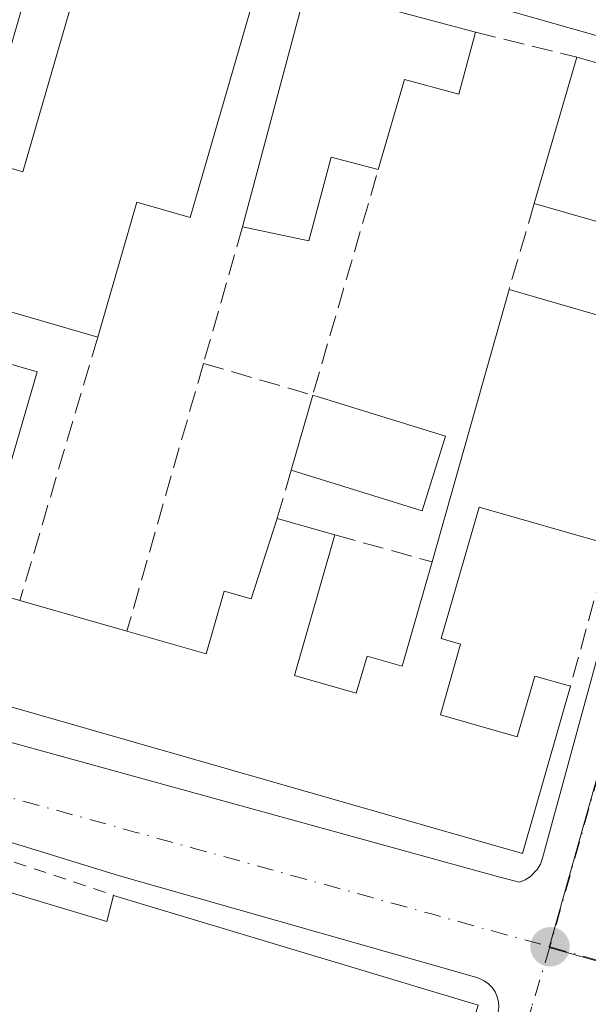
# Model space of a CAD drawing. Units: metres. Extents: x 622421 to 625932, y 4653157 to 4655531.
# Drawn here: x 625255 to 625299, y 4653298 to 4653376 of the extents above; entities that cross this region are included whole.
import ezdxf

# ---------------------------------------------------------------- set-up
doc = ezdxf.new("R2010")
doc.units = ezdxf.units.M
doc.header["$MEASUREMENT"] = 0
for name, pattern in [('DGN Style 2', [1.6480167562047852, 0.988810053722871, -0.6592067024819142]), ('DGN Style 3', [2.307223458686699, 1.648016756204785, -0.6592067024819142]), ('DGN Style 4', [2.6384748266838614, 1.318413404963828, -0.6592067024819142, 0.001648016756204785, -0.6592067024819142])]:
    doc.linetypes.add(name, pattern=pattern)
for name, color, linetype, lineweight in [('Carretera de calzada única Cxs', 7, 'Continuous', 13), ('Cultivos leñosos CxS', 92, 'Continuous', 0), ('Edificación Cxs', 1, 'Continuous', 13), ('Elemento construido', 1, 'Continuous', 0), ('Muro lineal', 1, 'DGN Style 3', 13), ('Núcleo urbano CxS', 7, 'Continuous', 0), ('Punto de cota en terreno', 7, 'Continuous', 0), ('Valla', 7, 'DGN Style 2', 0), ('Vía urbana Cxs', 4, 'Continuous', 0), ('Vía urbana eje', 4, 'DGN Style 4', 0)]:
    doc.layers.add(name, color=color, linetype=linetype, lineweight=lineweight)

# ---------------------------------------------------------------- blocks, each defined once
blk = doc.blocks.new('5PATER')
at = {"layer": 'Cultivos leñosos CxS', "linetype": 'Continuous', "lineweight": 0}
h = blk.add_hatch(color=51, dxfattribs=at)
edge = h.paths.add_edge_path()
edge.add_ellipse((0, 0), major_axis=(-0.1095731443231308, -0.1110710700762829), ratio=0.9994222409660322, start_angle=0, end_angle=360)
blk = doc.blocks.new('*U23')
at = {"layer": 'Vía urbana Cxs', "color": 4, "linetype": 'Continuous', "lineweight": 0}
for points in [[(625218.5500999996, 4653328.390100001, 262.3350000000065), (625292.5000999998, 4653308.0001, 261.3699999999953), (625293.9301000005, 4653307.640100001, 261.0381000000052), (625294.3901000004, 4653307.8201, 261.0458000000072), (625294.8201000001, 4653308.090100001, 261.0706000000064), (625295.3400999998, 4653308.630100001, 261.1291000000056), (625295.5900999998, 4653309.0601, 261.1803000000073), (625295.7600999996, 4653309.530099999, 261.2437000000064), (625311.8101000005, 4653368.420100001, 261.9098999999987)], [(625219.8800999997, 4653252.5001, 261.1833999999944), (625270.9901000002, 4653238.020099999, 260.1546999999992), (625273.2001, 4653237.5001, 260.0898000000016), (625273.5401, 4653237.590100001, 260.0715000000055), (625273.8400999998, 4653237.780099999, 260.0663999999961), (625274.0601000005, 4653238.050100001, 260.0746999999974), (625274.2001, 4653238.380100001, 260.0945000000065), (625292.2701000003, 4653297.380100001, 260.6588999999949), (625292.3101000005, 4653297.790100001, 260.6089000000065), (625292.2801000001, 4653298.200099999, 260.5938000000024), (625292.1801000005, 4653298.600099999, 260.6055000000051), (625292.0100999996, 4653298.9801, 260.636599999998), (625291.7801000001, 4653299.3201, 260.6790000000037), (625291.4901000002, 4653299.610099999, 260.730899999995), (625291.1601, 4653299.860099999, 260.7838000000047), (625290.7901, 4653300.040100001, 260.8456000000006), (625290.4001000002, 4653300.1601, 260.9143999999943), (625262.4001000002, 4653308.1501, 261.1837999999989), (625232.7801000001, 4653317.280099999, 262.1386000000057)]]:
    blk.add_polyline3d(points, dxfattribs=at)

msp = doc.modelspace()

# ---------------------------------------------------------------- linework, layer by layer
at = {"layer": 'Carretera de calzada única Cxs', "color": 7, "linetype": 'Continuous', "lineweight": 13, "extrusion": (0.2716143428214693, 0.9555463669446612, 0.1147030487498925), "elevation": 4616387.845273894, "flags": 128}
msp.add_lwpolyline([(670837.49789569, -532768.7302757567), (670846.3939801006, -532768.542133988), (670937.7146935422, -532769.586124509)], dxfattribs=at)
at = {"layer": 'Edificación Cxs', "color": 1, "linetype": 'Continuous', "lineweight": 13, "flags": 128}
for points, elevation in [([(625256.9200999998, 4653384.300100001), (625252.7301000003, 4653369.870100001), (625250.8000999996, 4653370.4301), (625249.3101000005, 4653365.300100001), (625254.7801000001, 4653363.710100001), (625260.4600999998, 4653383.3201), (625273.5301000001, 4653379.2501), (625267.9801000003, 4653360.090100001), (625263.7801000001, 4653361.300100001), (625260.6901000004, 4653350.6601), (625252.2600999996, 4653353.100099999), (625251.1601, 4653349.300100001), (625255.9200999998, 4653347.920100001), (625253.8901000004, 4653340.940099999), (625249.1401000004, 4653342.3201), (625240.5301000001, 4653344.800100001), (625242.0500999996, 4653350.0101), (625236.4401000004, 4653351.630100001), (625235.4600999998, 4653348.2601), (625232.3701, 4653349.140100001), (625235.0100999996, 4653358.190099999), (625243.6901000004, 4653355.670100001), (625252.3701, 4653385.5801)], 265.2277999999933), ([(625290.4600999998, 4653374.7301), (625289.1700999998, 4653369.840100001), (625284.8701, 4653370.9801), (625282.8000999996, 4653363.880100001), (625279.1001000004, 4653364.870100001), (625277.3300999999, 4653358.2601), (625272.1001000004, 4653359.370100001), (625277.1401000004, 4653378.300100001)], 265.9921000000031), ([(625248.6700999998, 4653308.350099999), (625261.3901000004, 4653304.530099999), (625261.9402000001, 4653306.600099999), (625290.6700999998, 4653297.9301), (625287.6401000004, 4653287.8301), (625272.6201, 4653292.340100001), (625264.5301000001, 4653294.7601), (625260.5542000001, 4653281.527000001), (625254.8640999999, 4653283.2882), (625257.7702000003, 4653292.960100001), (625246.9600999998, 4653296.210100001), (625242.6901000004, 4653297.4901), (625243.3901000004, 4653299.8201), (625239.6001000004, 4653300.960100001), (625230.1700999998, 4653303.780099999), (625220.5100999996, 4653306.690099999), (625224.1201, 4653317.7601), (625249.4101, 4653310.800100001)], 265.9192999999941)]:
    msp.add_lwpolyline(points, close=True, dxfattribs=dict(at, elevation=elevation))
at = {"layer": 'Edificación Cxs', "color": 1, "linetype": 'Continuous', "lineweight": 13, "extrusion": (-0.001897763725149752, -0.007127910181961272, 0.9999727953245936), "elevation": -34092.22960257895, "flags": 128}
msp.add_lwpolyline([(625271.4734404834, 4653234.573936437), (625276.5137056409, 4653253.504417344)], dxfattribs=at)
at = {"layer": 'Edificación Cxs', "color": 1, "linetype": 'Continuous', "lineweight": 13, "extrusion": (0.08421369942074673, -0.02257078881450682, 0.9961920559421075), "elevation": -52111.25186585973, "flags": 128}
msp.add_lwpolyline([(4656613.347390646, 598446.0923222047), (4656613.347390646, 598432.2494934623)], dxfattribs=at)
at = {"layer": 'Edificación Cxs', "color": 1, "linetype": 'Continuous', "lineweight": 13, "elevation": 266.0007000000042, "flags": 128}
for points in [[(625302.6901000004, 4653359.030099999), (625295.1001000004, 4653361.210100001), (625298.4700999996, 4653372.7601), (625311.0301000001, 4653369.170100001)], [(625248.6300999997, 4653331.5801), (625254.5401, 4653329.880100001), (625262.9801000003, 4653327.460100001), (625269.2302000001, 4653325.6501), (625270.6601, 4653330.620100001), (625272.7801999999, 4653330.0101), (625274.8400999998, 4653336.350099999), (625279.3901000004, 4653335.050100001), (625276.2101999996, 4653323.960100001), (625281.0701000001, 4653322.5701), (625281.9200999998, 4653325.4901), (625284.6901000004, 4653324.690099999), (625287.0601000005, 4653332.920100001), (625293.1201, 4653354.4101), (625300.7501999997, 4653352.210100001)], [(625301.0301000001, 4653334.300100001), (625290.7500999998, 4653337.2401), (625287.7600999996, 4653326.870100001), (625289.3000999996, 4653326.420100001), (625287.7100999998, 4653320.850099999), (625293.7701000003, 4653319.120100001), (625295.1401000004, 4653323.9001), (625297.9600999998, 4653323.100099999), (625294.1700999998, 4653309.890100001), (625206.2301000003, 4653335.140100001)]]:
    msp.add_lwpolyline(points, dxfattribs=at)
at = {"layer": 'Edificación Cxs', "color": 1, "linetype": 'Continuous', "lineweight": 13, "extrusion": (0.01533015231030924, 0.05254102647055669, 0.998501090118365), "elevation": 254341.2280586634, "flags": 128}
msp.add_lwpolyline([(703120.8507567263, -4635266.571857736), (703120.8507567262, -4635278.621519151)], dxfattribs=at)
at = {"layer": 'Edificación Cxs', "color": 1, "linetype": 'Continuous', "lineweight": 13, "extrusion": (0.04753675765015268, 0.00978402802698213, 0.9988215703856611), "elevation": 75515.80144029376, "flags": 128}
msp.add_lwpolyline([(4431777.827955407, -1548715.253862832), (4431771.779633591, -1548726.845930032), (4431739.641493511, -1548710.001786882)], dxfattribs=at)
at = {"layer": 'Edificación Cxs', "color": 1, "linetype": 'Continuous', "lineweight": 13, "extrusion": (-0.00591341540366917, -0.0209701810288531, 0.9997626133367264), "elevation": -101016.0595445832, "flags": 128}
msp.add_lwpolyline([(-661130.313285216, 4647278.096526831), (-661130.313285216, 4647300.429920652)], dxfattribs=at)
at = {"layer": 'Edificación Cxs', "color": 1, "linetype": 'Continuous', "lineweight": 13, "extrusion": (0.001460920259385849, 0.005078846313227065, 0.9999860354185564), "elevation": 24810.6391751275, "flags": 128}
msp.add_lwpolyline([(625274.8877705486, 4653274.175922582), (625276.587816215, 4653280.085998807)], dxfattribs=at)
at = {"layer": 'Edificación Cxs', "color": 1, "linetype": 'Continuous', "lineweight": 13, "extrusion": (-0.08694493595414421, 0.02701443994751135, 0.995846774431816), "elevation": 71605.25185387876, "flags": 128}
msp.add_lwpolyline([(-4629316.846474512, -780320.5499630672), (-4629316.846474512, -780309.551013028)], dxfattribs=at)
at = {"layer": 'Edificación Cxs', "color": 1, "linetype": 'Continuous', "lineweight": 13, "extrusion": (-0.06358516446300085, -0.07189157097280588, 0.9953836089082818), "elevation": -374031.8603044868, "flags": 128}
msp.add_lwpolyline([(-2614503.162849159, 3881888.477465167), (-2614500.652186104, 3881882.835453712), (-2614510.509081131, 3881878.382276064)], dxfattribs=at)
at = {"layer": 'Edificación Cxs', "color": 1, "linetype": 'Continuous', "lineweight": 13, "extrusion": (-0.02573533432303739, 0.0073529526540156, 0.999641749155441), "elevation": 18386.52016752355, "flags": 128}
msp.add_lwpolyline([(-4646070.54660301, -676903.4595859243), (-4646070.546603009, -676898.72581862)], dxfattribs=at)
at = {"layer": 'Edificación Cxs', "color": 1, "linetype": 'Continuous', "lineweight": 13, "extrusion": (-0.01785350310688875, 0.005119132407194075, 0.9998275085784598), "elevation": 12921.85250098413, "flags": 128}
msp.add_lwpolyline([(-4645421.059722601, -681409.1914468583), (-4645421.059722602, -681400.4098409907)], dxfattribs=at)
at = {"layer": 'Edificación Cxs', "color": 1, "linetype": 'Continuous', "lineweight": 13, "extrusion": (0.1386128074773904, 0.5753774487418042, 0.8060566239927618), "elevation": 2764288.163191355, "flags": 128}
msp.add_lwpolyline([(481979.7748123744, -3764388.531655539), (481966.5139260106, -3764387.620258139), (481966.4639349628, -3764390.276726423)], dxfattribs=at)
at = {"layer": 'Edificación Cxs', "color": 1, "linetype": 'Continuous', "lineweight": 13, "extrusion": (0.04077184247628275, 0.06639994442511327, 0.9969597305014035), "elevation": 334733.5641830109, "flags": 128}
msp.add_lwpolyline([(1902070.593972391, -4279520.507438315), (1902041.574483344, -4279528.175705115), (1902038.871611454, -4279517.952204976)], dxfattribs=at)
at = {"layer": 'Edificación Cxs', "color": 1, "linetype": 'Continuous', "lineweight": 13}
for points in [[(625256.9200999998, 4653384.300100001, 262.5443999999989), (625252.7301000003, 4653369.870100001, 262.9719999999944), (625250.8000999996, 4653370.4301, 263.0414000000019), (625249.3101000005, 4653365.300100001, 263.4958999999944), (625254.7801000001, 4653363.710100001, 264.5317000000068), (625260.4600999998, 4653383.3201, 263.749100000001)], [(625273.5301000001, 4653379.2501, 262.3659000000043), (625267.9801000003, 4653360.090100001, 262.1824000000051), (625263.7801000001, 4653361.300100001, 264.0359000000026), (625260.6901000004, 4653350.6601, 262.5443999999989)], [(625290.4600999998, 4653374.7301, 262.0614999999962), (625289.1700999998, 4653369.840100001, 262.2770000000019), (625284.8701, 4653370.9801, 265.0120000000024), (625282.8000999996, 4653363.880100001, 263.8307999999961)], [(625282.8000999996, 4653363.880100001, 263.8307999999961), (625279.1001000004, 4653364.870100001, 265.9921000000031), (625277.3300999999, 4653358.2601, 263.3160000000062), (625272.1001000004, 4653359.370100001, 263.123900000006)], [(625293.1201, 4653354.4101, 263.3053000000073), (625300.7501999997, 4653352.210100001, 266.0007000000041), (625302.6901000004, 4653359.030099999, 265.0372999999963), (625295.1001000004, 4653361.210100001, 263.3791999999958)], [(625260.6901000004, 4653350.6601, 262.5443999999989), (625252.2600999996, 4653353.100099999, 265.2277999999933), (625251.1601, 4653349.300100001, 264.6977000000043), (625255.9200999998, 4653347.920100001, 262.6655000000028), (625253.8901000004, 4653340.940099999, 262.3423000000039), (625249.1401000004, 4653342.3201, 263.6600000000035)], [(625297.9600999998, 4653323.100099999, 261.4070000000065), (625294.1700999998, 4653309.890100001, 261.7877000000008), (625206.2301000003, 4653335.140100001, 264.7244999999967), (625205.9501, 4653334.120100001, 263.8261999999959), (625195.1700999998, 4653337.2301, 264.6171000000031), (625193.7500999998, 4653340.450099999, 263.8271999999997), (625196.1001000004, 4653348.600099999, 262.7692999999999), (625196.8501000004, 4653348.380100001, 263.1968000000052)], [(625248.1101000002, 4653339.050100001, 262.562699999995), (625250.5701000001, 4653338.350099999, 261.9005999999936), (625248.6300999997, 4653331.5801, 264.4988000000012), (625254.5401, 4653329.880100001, 263.8701000000001)], [(625301.0301000001, 4653334.300100001, 262.9746000000014), (625290.7500999998, 4653337.2401, 265.6098999999958), (625287.7600999996, 4653326.870100001, 262.5749999999971), (625289.3000999996, 4653326.420100001, 262.0280000000057), (625287.7100999998, 4653320.850099999, 263.2143999999971), (625293.7701000003, 4653319.120100001, 262.3928000000014), (625295.1401000004, 4653323.9001, 261.2388999999966), (625297.9600999998, 4653323.100099999, 261.4070000000065)], [(625262.9801000003, 4653327.460100001, 264.0332000000053), (625269.2302000001, 4653325.6501, 264.6705999999977), (625270.6601, 4653330.620100001, 263.2513999999938), (625272.7801999999, 4653330.0101, 263.5733999999939), (625274.8400999998, 4653336.350099999, 262.5093999999954)], [(625279.3901000004, 4653335.050100001, 262.6361000000034), (625276.2101999996, 4653323.960100001, 263.5948000000063), (625281.0701000001, 4653322.5701, 263.6545999999944), (625281.9200999998, 4653325.4901, 262.8598000000056), (625284.6901000004, 4653324.690099999, 262.9616999999998), (625287.0601000005, 4653332.920100001, 262.8187000000034)]]:
    msp.add_polyline3d(points, dxfattribs=at)
msp.add_3dface([(625288.1001000004, 4653342.8301, 264.5338999999949), (625286.2600999996, 4653336.960100001, 264.5338999999949), (625275.9401000004, 4653340.170100001, 264.5338999999949), (625277.6401000004, 4653346.0801, 264.5338999999949)], dxfattribs=at)
at = {"layer": 'Elemento construido', "color": 1, "linetype": 'Continuous', "lineweight": 0}
for points in [[(625293.9301000005, 4653307.640100001, 261.0381000000052), (625294.3901000004, 4653307.8201, 261.0458000000072), (625294.8201000001, 4653308.090100001, 261.0706000000064), (625295.3400999998, 4653308.630100001, 261.1291000000056), (625295.5900999998, 4653309.0601, 261.1803000000073), (625295.7600999996, 4653309.530099999, 261.2437000000064), (625311.8101000005, 4653368.420100001, 261.9098999999987), (625311.8101000005, 4653369.2601, 261.7881999999955), (625311.6501000002, 4653370.090100001, 261.7258000000002), (625311.0301000001, 4653371.340100001, 261.6686999999947), (625213.6901000004, 4653398.970100001, 260.9358999999968)], [(625218.5500999996, 4653328.390100001, 262.3350000000065), (625292.5000999998, 4653308.0001, 261.3699999999953), (625293.9301000005, 4653307.640100001, 261.0381000000052)], [(625273.2001, 4653237.5001, 260.0898000000016), (625273.5401, 4653237.590100001, 260.0715000000055), (625273.8400999998, 4653237.780099999, 260.0663999999961), (625274.0601000005, 4653238.050100001, 260.0746999999974), (625274.2001, 4653238.380100001, 260.0945000000065), (625292.2701000003, 4653297.380100001, 260.6588999999949), (625292.3101000005, 4653297.790100001, 260.6089000000065), (625292.2801000001, 4653298.200099999, 260.5938000000024), (625292.1801000005, 4653298.600099999, 260.6055000000051), (625292.0100999996, 4653298.9801, 260.636599999998), (625291.7801000001, 4653299.3201, 260.6790000000037), (625291.4901000002, 4653299.610099999, 260.730899999995), (625291.1601, 4653299.860099999, 260.7838000000047), (625290.7901, 4653300.040100001, 260.8456000000006), (625290.4001000002, 4653300.1601, 260.9143999999943), (625262.4001000002, 4653308.1501, 261.1837999999989), (625232.7801000001, 4653317.280099999, 262.1386000000057)]]:
    msp.add_polyline3d(points, dxfattribs=at)
at = {"layer": 'Muro lineal', "color": 1, "linetype": 'DGN Style 3', "lineweight": 13, "extrusion": (-0.07723986041175714, 0.01899656992203819, 0.9968315476020859), "elevation": 40362.04174947477, "flags": 128}
msp.add_lwpolyline([(-4668052.956239691, -502530.7057576089), (-4668052.956239691, -502522.4308420662)], dxfattribs=at)
at = {"layer": 'Muro lineal', "color": 1, "linetype": 'DGN Style 3', "lineweight": 13, "extrusion": (-0.1839866399237464, 0.0368747088872184, 0.9822368208197312), "elevation": 56806.90135870036, "flags": 128}
msp.add_lwpolyline([(-4685487.558746248, -295962.3907854452), (-4685486.801431946, -295953.2858501187), (-4685505.268360149, -295951.6961502605)], dxfattribs=at)
at = {"layer": 'Muro lineal', "color": 1, "linetype": 'DGN Style 3', "lineweight": 13, "extrusion": (-0.00291692321489387, -0.01001771609026613, 0.9999455669801699), "elevation": -48176.62439840534, "flags": 128}
msp.add_lwpolyline([(625293.2079795648, 4653112.076896195), (625291.227772417, 4653105.276554963)], dxfattribs=at)
at = {"layer": 'Muro lineal', "color": 1, "linetype": 'DGN Style 3', "lineweight": 13, "extrusion": (-0.0315866770650766, -0.1106559238784812, 0.9933567075036975), "elevation": -534410.6722496946, "flags": 128}
msp.add_lwpolyline([(-676024.5228852328, 4615421.408012334), (-676024.5228852329, 4615410.111984713)], dxfattribs=at)
at = {"layer": 'Muro lineal', "color": 1, "linetype": 'DGN Style 3', "lineweight": 13, "extrusion": (0.0173281661475559, 0.05854947845701731, 0.9981341058346689), "elevation": 283547.9298699964, "flags": 128}
msp.add_lwpolyline([(721019.4144419065, -4630804.999223275), (721019.4144419065, -4630783.28774289)], dxfattribs=at)
at = {"layer": 'Muro lineal', "color": 1, "linetype": 'DGN Style 3', "lineweight": 13, "extrusion": (0.02751420514907165, 0.09620861137870886, 0.9949808398213482), "elevation": 465156.4951083033, "flags": 128}
msp.add_lwpolyline([(678324.1139335452, -4622566.414393864), (678324.1139335452, -4622544.336881218)], dxfattribs=at)
at = {"layer": 'Muro lineal', "color": 1, "linetype": 'DGN Style 3', "lineweight": 13, "extrusion": (-0.07101871802363927, -0.2466286388757845, 0.9665043487623617), "elevation": -1191798.511336021, "flags": 128}
msp.add_lwpolyline([(-686784.091376374, 4489152.339764193), (-686784.0913763739, 4489148.22677363)], dxfattribs=at)
at = {"layer": 'Muro lineal', "color": 1, "linetype": 'DGN Style 3', "lineweight": 13, "extrusion": (-0.02209667780196847, 0.006136365545639017, 0.9997370063411709), "elevation": 15000.53468286812, "flags": 128}
msp.add_lwpolyline([(-4650967.078029248, -642480.8916987656), (-4650967.078029248, -642472.9293409012)], dxfattribs=at)
at = {"layer": 'Muro lineal', "color": 1, "linetype": 'DGN Style 3', "lineweight": 13, "extrusion": (-0.03536337254839552, -0.1290129552309704, 0.9910121539439237), "elevation": -622192.5519910837, "flags": 128}
msp.add_lwpolyline([(-627080.0163651188, 4611308.777040339), (-627080.0163651187, 4611297.058581832)], dxfattribs=at)
at = {"layer": 'Núcleo urbano CxS', "color": 7, "linetype": 'Continuous', "lineweight": 0}
for points in [[(625456.8605000004, 4653257.020300001, 260.6729999999953), (625296.2849000003, 4653302.480699999, 260.2073999999994), (625316.6984999999, 4653375.0251, 261.2366999999941), (625336.5711000003, 4653449.670499999, 262.1279000000068), (625284.1710999999, 4653464.395099999, 261.3151000000071), (625231.4184999998, 4653479.558300001, 260.1162999999942), (625240.1836999999, 4653512.965299999, 260.624100000001), (625250.5626999997, 4653510.1513, 261.0252000000037), (625346.5976999998, 4653484.1259, 262.7994999999937), (625352.0043000003, 4653510.1679, 263.027700000006), (625521.2017000001, 4653462.487700001, 263.5353999999934)], [(625231.4184999998, 4653479.558300001, 260.1162999999942), (625284.1710999999, 4653464.395099999, 261.3151000000071), (625336.5711000003, 4653449.670499999, 262.1279000000068), (625316.6984999999, 4653375.0251, 261.2366999999941), (625296.2849000003, 4653302.480699999, 260.2073999999994), (625456.8605000004, 4653257.020300001, 260.6729999999953), (625460.0840999996, 4653256.106899999, 260.6827000000048)]]:
    msp.add_polyline3d(points, dxfattribs=at)
msp.add_polyline3d([(625460.0840999996, 4653256.106899999, 260.6827000000048), (625445.2483000001, 4653235.319900001, 260.3190000000032), (625424.6213999996, 4653208.996400001, 259.8894), (625349.2903000005, 4653207.6766, 259.9306999999972), (625336.4798999998, 4653213.1843, 259.8319000000047), (625330.3479000004, 4653215.818299999, 259.8871999999974), (625327.4193000002, 4653217.079700001, 259.8233000000037), (625322.9385000002, 4653218.312700001, 259.7832000000053), (625285.6032999996, 4653228.6139, 259.3983000000007), (625274.8428999997, 4653231.579299999, 259.2770000000019), (625267.5075000003, 4653233.5737, 259.3264999999956), (625168.1542999997, 4653260.565500001, 259.1517000000022), (625168.5273000002, 4653261.868100001, 259.163400000005), (625188.7975000005, 4653332.2499, 259.9073999999964), (625209.5021000003, 4653406.7929, 260.2440999999963), (625231.4184999998, 4653479.558300001, 260.1162999999942), (625284.1710999999, 4653464.395099999, 261.3151000000071), (625336.5711000003, 4653449.670499999, 262.1279000000068), (625316.6984999999, 4653375.0251, 261.2366999999941), (625296.2849000003, 4653302.480699999, 260.2073999999994), (625456.8605000004, 4653257.020300001, 260.6729999999953)], close=True, dxfattribs=at)
at = {"layer": 'Valla', "color": 7, "linetype": 'DGN Style 2', "lineweight": 0, "extrusion": (-0.02585525632416368, 0.008666566368592173, 0.9996281290298862), "elevation": 24423.76502950006, "flags": 128}
msp.add_lwpolyline([(-4610761.732095974, -885730.2214237835), (-4610761.732095975, -885717.0013307326)], dxfattribs=at)
at = {"layer": 'Vía urbana Cxs', "color": 4, "linetype": 'Continuous', "lineweight": 0}
for points in [[(625211.7100999998, 4653399.050100001, 260.8747000000003), (625211.2500999998, 4653398.850099999, 260.8570999999938), (625210.8300999999, 4653398.5801, 260.8500000000058), (625210.4600999998, 4653398.2301, 260.8549000000057), (625210.1601, 4653397.8301, 260.8696000000054), (625209.9401000004, 4653397.370100001, 260.946299999996), (625192.6501000002, 4653338.3101, 262.5305999999982), (625192.5500999996, 4653337.7601, 262.395399999994), (625192.5800999999, 4653337.200099999, 262.264599999995), (625192.8501000004, 4653336.420100001, 262.1083000000072), (625193.1801000005, 4653335.970100001, 262.1126999999979), (625195.2200999996, 4653335.460100001, 263.1178999999975), (625218.5500999996, 4653328.390100001, 262.3350000000065), (625292.5000999998, 4653308.0001, 261.3699999999953), (625293.9301000005, 4653307.640100001, 261.0381000000052)], [(625293.9301000005, 4653307.640100001, 261.0381000000052), (625294.3901000004, 4653307.8201, 261.0458000000072), (625294.8201000001, 4653308.090100001, 261.0706000000064), (625295.3400999998, 4653308.630100001, 261.1291000000056), (625295.5900999998, 4653309.0601, 261.1803000000073), (625295.7600999996, 4653309.530099999, 261.2437000000064), (625311.8101000005, 4653368.420100001, 261.9098999999987), (625311.8101000005, 4653369.2601, 261.7881999999955), (625311.6501000002, 4653370.090100001, 261.7258000000002), (625311.0301000001, 4653371.340100001, 261.6686999999947)], [(625273.2001, 4653237.5001, 260.0898000000016), (625273.5401, 4653237.590100001, 260.0715000000055), (625273.8400999998, 4653237.780099999, 260.0663999999961), (625274.0601000005, 4653238.050100001, 260.0746999999974), (625274.2001, 4653238.380100001, 260.0945000000065), (625292.2701000003, 4653297.380100001, 260.6588999999949), (625292.3101000005, 4653297.790100001, 260.6089000000065), (625292.2801000001, 4653298.200099999, 260.5938000000024), (625292.1801000005, 4653298.600099999, 260.6055000000051), (625292.0100999996, 4653298.9801, 260.636599999998), (625291.7801000001, 4653299.3201, 260.6790000000037), (625291.4901000002, 4653299.610099999, 260.730899999995), (625291.1601, 4653299.860099999, 260.7838000000047), (625290.7901, 4653300.040100001, 260.8456000000006), (625290.4001000002, 4653300.1601, 260.9143999999943), (625262.4001000002, 4653308.1501, 261.1837999999989), (625232.7801000001, 4653317.280099999, 262.1386000000057)]]:
    msp.add_polyline3d(points, dxfattribs=at)
at = {"layer": 'Vía urbana eje', "color": 4, "linetype": 'DGN Style 4', "lineweight": 0, "extrusion": (-0.266831334520023, -0.9637382481700302, 0.003102890978615844), "elevation": -4651413.486364888, "flags": 128}
msp.add_lwpolyline([(-639139.5372335442, 14692.85617967486), (-639134.6923401802, 14693.34748624609), (-639129.8378093884, 14693.61140219155), (-639124.9902476984, 14693.51948166641), (-639120.145354335, 14693.13339246143), (-639115.2881552164, 14693.57037766971), (-639110.4432618519, 14693.66578614679), (-639105.5957001618, 14693.61206543776), (-639100.7411693693, 14693.80068174571), (-639095.896276006, 14694.47168745188), (-639091.048714316, 14694.45686655557), (-639086.194183524, 14693.95868616976), (-639081.346621833, 14694.00506497885), (-639076.5017284695, 14694.09387348772), (-639071.647197677, 14693.99259119125), (-639066.7996359877, 14693.59087215748), (-639061.9547426237, 14693.64488083386), (-639057.0975435057, 14693.96926658419), (-639047.4077567775, 14693.32458756045), (-639042.5505576588, 14693.4991740319), (-639037.7056642954, 14693.4897830135), (-639032.8581026053, 14693.3943625052), (-639028.0035718131, 14693.13008099341)], dxfattribs=at)
at = {"layer": 'Vía urbana eje', "color": 4, "linetype": 'DGN Style 4', "lineweight": 0}
for points in [[(625316.9247000003, 4653375.712900001, 261.2605999999942), (625316.7087000003, 4653374.9323, 261.2636999999959), (625316.0000999998, 4653372.390100001, 261.2802999999985), (625315.3901000004, 4653370.2501, 261.4998000000051), (625314.1201, 4653365.7401, 261.915599999993), (625310.3101000005, 4653352.190099999, 262.0503000000026), (625307.7701000003, 4653343.170100001, 261.8369999999995), (625303.9600999998, 4653329.620100001, 262.3907999999938), (625301.4200999998, 4653320.600099999, 261.9404000000068), (625300.1501000002, 4653316.0801, 262.4896000000008), (625296.3400999998, 4653302.540100001, 260.2304000000004)], [(625296.3400999998, 4653302.540100001, 260.2304000000004), (625294.9101, 4653297.8101, 260.7249000000011), (625293.4801000003, 4653293.090100001, 261.7709999999934), (625290.6201, 4653283.630100001, 261.1350999999996), (625289.1901000004, 4653278.9101, 260.6287000000011), (625284.9001000002, 4653264.720100001, 260.8451999999961), (625283.4700999996, 4653260.0001, 260.1230999999971), (625280.6101000002, 4653250.540100001, 260.6177000000025), (625279.1801000005, 4653245.8201, 260.7363000000041), (625276.3201000001, 4653236.360099999, 259.7014999999956), (625275.1360999999, 4653232.452299999, 259.2902000000031), (625274.8766999999, 4653231.4067, 259.2831000000006)], [(625296.3400999998, 4653302.540100001, 260.2304000000004), (625301.0201000003, 4653301.210100001, 260.5725999999996), (625310.4001000002, 4653298.550100001, 260.5774999999995), (625315.0900999998, 4653297.2301, 260.5507999999973), (625319.7801000001, 4653295.9001, 260.9517000000051), (625324.4600999998, 4653294.5701, 261.0167999999976), (625333.8400999998, 4653291.9101, 261.071100000001), (625338.5301000001, 4653290.590100001, 261.5041000000056), (625343.2100999998, 4653289.2601, 261.256899999993), (625357.2801000001, 4653285.270099999, 261.2802999999985), (625361.9600999998, 4653283.950099999, 261.2635000000009)]]:
    msp.add_polyline3d(points, dxfattribs=at)

# ---------------------------------------------------------------- block references
at = {"layer": 'Punto de cota en terreno', "color": 7, "linetype": 'Continuous', "lineweight": 0, "xscale": 10, "yscale": 10, "zscale": 10}
msp.add_blockref('5PATER', (625296.3499999996, 4653302.539999999, 260.1600000000035), dxfattribs=at)
at = {"layer": 'Vía urbana Cxs', "color": 4, "linetype": 'Continuous', "lineweight": 0}
msp.add_blockref('*U23', (0, 0), dxfattribs=at)

doc.saveas('drawing.dxf')
